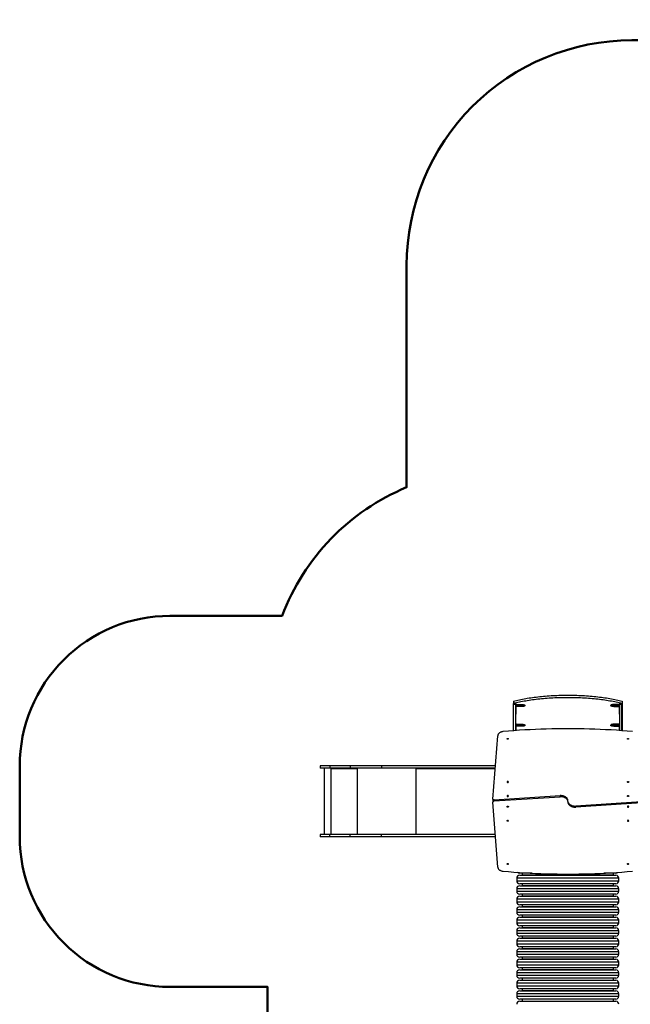
# Model space of a CAD drawing. Units: millimetres. Extents: x 0 to 1210, y 0 to 1496.
# Drawn here: x 35 to 441, y 840 to 1496 of the extents above; entities that cross this region are included whole.
import ezdxf

# ---------------------------------------------------------------- set-up
doc = ezdxf.new("R2010")
doc.units = ezdxf.units.MM
doc.layers.add('strefa', color=7, linetype='Continuous', lineweight=50)

msp = doc.modelspace()

# ---------------------------------------------------------------- linework, layer by layer
at = {"linetype": 'Continuous', "lineweight": 25}
for p, q in [((363.51, 1041.88), (363.51, 1040.43)), ((363.51, 1022.21), (363.51, 1040.43)), ((365.06, 1040.32), (363.56, 1040.32)), ((363.56, 1039.86), (363.56, 1040.32)), ((363.56, 1039.86), (365.06, 1039.86)), ((363.56, 1022.21), (363.56, 1039.86)), ((365.06, 1039.86), (365.06, 1040.32)), ((365.06, 1022.32), (365.06, 1039.86)), ((365.31, 1035.77), (365.31, 1039.15)), ((365.56, 1039.63), (369.06, 1039.63)), ((365.56, 1039.39), (369.06, 1039.39)), ((365.56, 1039.39), (365.56, 1038.35)), ((369.06, 1038.35), (365.56, 1038.35)), ((369.06, 1039.63), (369.06, 1039.39)), ((371.06, 1038.87), (371.06, 1039.11)), ((428.16, 1039.11), (428.16, 1038.87)), ((433.66, 1039.63), (430.16, 1039.63)), ((430.16, 1039.39), (430.16, 1039.63)), ((430.16, 1039.39), (433.66, 1039.39)), ((430.16, 1038.35), (433.66, 1038.35)), ((431.16, 1038.91), (433.16, 1039.09)), ((431.16, 1038.83), (431.16, 1038.91)), ((433.16, 1038.65), (431.16, 1038.83)), ((431.43, 1038.9), (431.23, 1038.92)), ((432.37, 1038.95), (431.43, 1038.87)), ((431.43, 1038.87), (431.43, 1038.93)), ((431.43, 1038.87), (432.37, 1038.79)), ((432.37, 1038.95), (432.37, 1039.02)), ((432.37, 1038.79), (432.37, 1038.95)), ((432.6, 1038.8), (432.37, 1038.82)), ((432.6, 1038.97), (432.6, 1039.04)), ((433.16, 1039.01), (432.6, 1038.97)), ((432.6, 1038.97), (432.6, 1038.77)), ((432.6, 1038.77), (433.16, 1038.72)), ((433.16, 1039.09), (433.16, 1039.01)), ((433.16, 1038.72), (433.16, 1038.65)), ((433.66, 1038.35), (433.66, 1039.39)), ((433.91, 1039.15), (433.91, 1035.77)), ((435.66, 1040.32), (434.16, 1040.32)), ((434.16, 1039.86), (434.16, 1040.32)), ((434.16, 1039.86), (435.66, 1039.86)), ((434.16, 1022.33), (434.16, 1039.86)), ((435.66, 1039.86), (435.66, 1040.32)), ((435.66, 1022.22), (435.66, 1039.86)), ((435.71, 1041.88), (435.71, 1040.43)), ((435.71, 1040.43), (435.71, 1022.21)), ((365.31, 1035.77), (365.06, 1035.77)), ((365.06, 1033.25), (365.31, 1033.25)), ((365.31, 1033.25), (365.31, 1035.77)), ((434.16, 1035.77), (433.91, 1035.77)), ((433.91, 1035.77), (433.91, 1033.25)), ((433.91, 1033.25), (434.16, 1033.25)), ((365.31, 1022.63), (365.31, 1026.01)), ((365.56, 1026.5), (369.06, 1026.5)), ((365.56, 1026.25), (369.06, 1026.25)), ((365.56, 1026.25), (365.56, 1025.22)), ((369.06, 1025.22), (365.56, 1025.22)), ((369.06, 1026.5), (369.06, 1026.25)), ((371.06, 1025.74), (371.06, 1025.98)), ((428.16, 1025.98), (428.16, 1025.74)), ((433.66, 1026.5), (430.16, 1026.5)), ((430.16, 1026.25), (430.16, 1026.5)), ((430.16, 1026.25), (433.66, 1026.25)), ((430.16, 1025.22), (433.66, 1025.22)), ((431.16, 1025.78), (433.16, 1025.95)), ((431.16, 1025.69), (431.16, 1025.78)), ((433.16, 1025.52), (431.16, 1025.69)), ((431.43, 1025.77), (431.23, 1025.78)), ((432.37, 1025.81), (431.43, 1025.73)), ((431.43, 1025.73), (431.43, 1025.8)), ((431.43, 1025.73), (432.37, 1025.65)), ((432.37, 1025.81), (432.37, 1025.88)), ((432.37, 1025.65), (432.37, 1025.81)), ((432.6, 1025.66), (432.37, 1025.68)), ((432.6, 1025.83), (432.6, 1025.9)), ((433.16, 1025.88), (432.6, 1025.83)), ((432.6, 1025.83), (432.6, 1025.64)), ((432.6, 1025.64), (433.16, 1025.59)), ((433.16, 1025.95), (433.16, 1025.88)), ((433.16, 1025.59), (433.16, 1025.52)), ((433.66, 1025.22), (433.66, 1026.25)), ((433.91, 1026.01), (433.91, 1022.63)), ((349.76, 976.5), (353, 1018.86)), ((365.31, 1022.63), (365.06, 1022.63)), ((365.31, 1022.34), (365.31, 1022.63)), ((434.16, 1022.63), (433.91, 1022.63)), ((433.91, 1022.63), (433.91, 1022.34)), ((234.67, 998.76), (234.67, 997.26)), ((241.05, 998.76), (234.67, 998.76)), ((241.05, 998.76), (241.05, 997.26)), ((254.62, 998.76), (241.05, 998.76)), ((254.62, 998.76), (254.62, 997.26)), ((275.46, 998.76), (254.62, 998.76)), ((275.46, 998.76), (275.46, 997.26)), ((351.46, 998.76), (275.46, 998.76)), ((241.05, 997.26), (234.67, 997.26)), ((237.32, 997.26), (237.32, 952.96)), ((254.62, 997.26), (241.05, 997.26)), ((241.88, 997.26), (241.88, 952.96)), ((241.98, 997.26), (241.98, 996.76)), ((242.01, 996.76), (241.98, 996.76)), ((242.01, 996.76), (242.01, 997.26)), ((242.08, 996.76), (242.08, 996.86)), ((259.08, 996.86), (242.08, 996.86)), ((275.46, 997.26), (254.62, 997.26)), ((259.08, 996.86), (259.08, 996.76)), ((259.1, 996.86), (259.08, 996.86)), ((259.1, 996.76), (259.08, 996.76)), ((259.1, 996.76), (259.1, 996.86)), ((259.13, 997.06), (259.13, 997.26)), ((259.13, 997.06), (259.18, 997.06)), ((259.18, 996.76), (259.18, 997.26)), ((259.28, 997.26), (259.28, 952.96)), ((351.35, 997.26), (275.46, 997.26)), ((298.35, 997.26), (298.35, 952.96)), ((298.65, 997.26), (298.65, 996.76)), ((298.73, 996.76), (298.65, 996.76)), ((298.73, 996.76), (298.73, 996.86)), ((351.32, 996.86), (298.73, 996.86)), ((298.78, 997.1), (298.78, 997.26)), ((350.57, 976.07), (394.42, 978.92)), ((350.57, 975.36), (394.42, 978.22)), ((394.42, 978.22), (394.42, 978.92)), ((349.75, 976.43), (349.75, 975.72)), ((349.76, 975.41), (349.76, 974.71)), ((353, 931.36), (349.77, 974.65)), ((350.57, 975.36), (350.57, 976.07)), ((448.76, 974.86), (404.9, 972)), ((448.76, 974.15), (404.9, 971.3)), ((404.9, 972), (404.9, 971.3)), ((234.67, 952.96), (234.67, 951.46)), ((241.05, 952.96), (234.67, 952.96)), ((241.05, 951.46), (241.05, 952.96)), ((254.62, 952.96), (241.05, 952.96)), ((241.98, 953.46), (241.98, 952.96)), ((242.01, 953.46), (241.98, 953.46)), ((242.01, 952.96), (242.01, 953.46)), ((242.08, 953.36), (242.08, 953.46)), ((242.08, 953.36), (259.08, 953.36)), ((254.62, 951.46), (254.62, 952.96)), ((275.46, 952.96), (254.62, 952.96)), ((259.08, 953.46), (259.08, 953.36)), ((259.1, 953.46), (259.08, 953.46)), ((259.1, 953.36), (259.08, 953.36)), ((259.1, 953.36), (259.1, 953.46)), ((259.13, 953.16), (259.13, 952.96)), ((259.13, 953.16), (259.18, 953.16)), ((259.18, 952.96), (259.18, 953.46)), ((275.46, 951.46), (275.46, 952.96)), ((351.39, 952.96), (275.46, 952.96)), ((298.65, 953.46), (298.65, 952.96)), ((298.73, 953.46), (298.65, 953.46)), ((298.73, 953.36), (298.73, 953.46)), ((298.73, 953.36), (351.36, 953.36)), ((298.78, 952.96), (298.78, 953.12)), ((241.05, 951.46), (234.67, 951.46)), ((254.62, 951.46), (241.05, 951.46)), ((275.46, 951.46), (254.62, 951.46)), ((351.5, 951.46), (275.46, 951.46)), ((375.82, 927.26), (367.61, 927.26)), ((367.61, 925.86), (426.22, 925.86)), ((369.11, 927.26), (369.11, 926.06)), ((369.11, 926.06), (424.97, 926.06)), ((426.22, 927.26), (423.5, 927.26)), ((424.97, 926.06), (430.11, 926.06)), ((431.61, 927.26), (426.22, 927.26)), ((426.22, 925.86), (431.61, 925.86)), ((430.11, 926.06), (430.11, 927.26)), ((365.61, 923.86), (365.61, 922.26)), ((427.88, 923.86), (365.61, 923.86)), ((365.61, 922.26), (427.88, 922.26)), ((426.22, 920.26), (367.61, 920.26)), ((367.61, 918.86), (426.22, 918.86)), ((369.11, 920.26), (369.11, 919.06)), ((369.11, 919.06), (424.97, 919.06)), ((424.97, 919.06), (430.11, 919.06)), ((431.61, 920.26), (426.22, 920.26)), ((426.22, 918.86), (431.61, 918.86)), ((433.61, 923.86), (427.88, 923.86)), ((427.88, 922.26), (433.61, 922.26)), ((430.11, 919.06), (430.11, 920.26)), ((433.61, 922.26), (433.61, 923.86)), ((365.61, 916.86), (365.61, 915.26)), ((427.88, 916.86), (365.61, 916.86)), ((365.61, 915.26), (427.88, 915.26)), ((426.22, 913.26), (367.61, 913.26)), ((369.11, 913.26), (369.11, 912.06)), ((431.61, 913.26), (426.22, 913.26)), ((433.61, 916.86), (427.88, 916.86)), ((427.88, 915.26), (433.61, 915.26)), ((430.11, 912.06), (430.11, 913.26)), ((433.61, 915.26), (433.61, 916.86)), ((365.61, 909.86), (365.61, 908.26)), ((427.88, 909.86), (365.61, 909.86)), ((365.61, 908.26), (427.88, 908.26)), ((367.61, 911.86), (426.22, 911.86)), ((426.22, 906.26), (367.61, 906.26)), ((369.11, 912.06), (424.97, 912.06)), ((369.11, 906.26), (369.11, 905.06)), ((424.97, 912.06), (430.11, 912.06)), ((426.22, 911.86), (431.61, 911.86)), ((431.61, 906.26), (426.22, 906.26)), ((433.61, 909.86), (427.88, 909.86)), ((427.88, 908.26), (433.61, 908.26)), ((430.11, 905.06), (430.11, 906.26)), ((433.61, 908.26), (433.61, 909.86)), ((365.61, 902.86), (365.61, 901.26)), ((427.88, 902.86), (365.61, 902.86)), ((365.61, 901.26), (427.88, 901.26)), ((367.61, 904.86), (426.22, 904.86)), ((426.22, 899.26), (367.61, 899.26)), ((369.11, 905.06), (424.97, 905.06)), ((369.11, 899.26), (369.11, 898.06)), ((424.97, 905.06), (430.11, 905.06)), ((426.22, 904.86), (431.61, 904.86)), ((431.61, 899.26), (426.22, 899.26)), ((433.61, 902.86), (427.88, 902.86)), ((427.88, 901.26), (433.61, 901.26)), ((430.11, 898.06), (430.11, 899.26)), ((433.61, 901.26), (433.61, 902.86)), ((365.61, 895.86), (365.61, 894.26)), ((427.88, 895.86), (365.61, 895.86)), ((365.61, 894.26), (427.88, 894.26)), ((367.61, 897.86), (426.22, 897.86)), ((369.11, 898.06), (424.97, 898.06)), ((424.97, 898.06), (430.11, 898.06)), ((426.22, 897.86), (431.61, 897.86)), ((433.61, 895.86), (427.88, 895.86)), ((427.88, 894.26), (433.61, 894.26)), ((433.61, 894.26), (433.61, 895.86)), ((365.61, 888.86), (365.61, 887.26)), ((427.88, 888.86), (365.61, 888.86)), ((365.61, 887.26), (427.88, 887.26)), ((426.22, 892.26), (367.61, 892.26)), ((367.61, 890.86), (426.22, 890.86)), ((369.11, 892.26), (369.11, 891.06)), ((369.11, 891.06), (424.97, 891.06)), ((424.97, 891.06), (430.11, 891.06)), ((431.61, 892.26), (426.22, 892.26)), ((426.22, 890.86), (431.61, 890.86)), ((433.61, 888.86), (427.88, 888.86)), ((427.88, 887.26), (433.61, 887.26)), ((430.11, 891.06), (430.11, 892.26)), ((433.61, 887.26), (433.61, 888.86)), ((365.61, 881.86), (365.61, 880.26)), ((427.88, 881.86), (365.61, 881.86)), ((365.61, 880.26), (427.88, 880.26)), ((426.22, 885.26), (367.61, 885.26)), ((367.61, 883.86), (426.22, 883.86)), ((369.11, 885.26), (369.11, 884.06)), ((369.11, 884.06), (424.97, 884.06)), ((424.97, 884.06), (430.11, 884.06)), ((431.61, 885.26), (426.22, 885.26)), ((426.22, 883.86), (431.61, 883.86)), ((433.61, 881.86), (427.88, 881.86)), ((427.88, 880.26), (433.61, 880.26)), ((430.11, 884.06), (430.11, 885.26)), ((433.61, 880.26), (433.61, 881.86)), ((365.61, 874.86), (365.61, 873.26)), ((427.88, 874.86), (365.61, 874.86)), ((365.61, 873.26), (427.88, 873.26)), ((426.22, 878.26), (367.61, 878.26)), ((367.61, 876.86), (426.22, 876.86)), ((369.11, 878.26), (369.11, 877.06)), ((369.11, 877.06), (424.97, 877.06)), ((424.97, 877.06), (430.11, 877.06)), ((431.61, 878.26), (426.22, 878.26)), ((426.22, 876.86), (431.61, 876.86)), ((433.61, 874.86), (427.88, 874.86)), ((427.88, 873.26), (433.61, 873.26)), ((430.11, 877.06), (430.11, 878.26)), ((433.61, 873.26), (433.61, 874.86)), ((365.61, 867.86), (365.61, 866.26)), ((427.88, 867.86), (365.61, 867.86)), ((365.61, 866.26), (427.88, 866.26)), ((426.22, 871.26), (367.61, 871.26)), ((367.61, 869.86), (426.22, 869.86)), ((369.11, 871.26), (369.11, 870.06)), ((369.11, 870.06), (424.97, 870.06)), ((424.97, 870.06), (430.11, 870.06)), ((431.61, 871.26), (426.22, 871.26)), ((426.22, 869.86), (431.61, 869.86)), ((433.61, 867.86), (427.88, 867.86)), ((427.88, 866.26), (433.61, 866.26)), ((430.11, 870.06), (430.11, 871.26)), ((433.61, 866.26), (433.61, 867.86)), ((365.61, 860.86), (365.61, 859.26)), ((427.88, 860.86), (365.61, 860.86)), ((426.22, 864.26), (367.61, 864.26)), ((367.61, 862.86), (426.22, 862.86)), ((369.11, 864.26), (369.11, 863.06)), ((369.11, 863.06), (424.97, 863.06)), ((424.97, 863.06), (430.11, 863.06)), ((431.61, 864.26), (426.22, 864.26)), ((426.22, 862.86), (431.61, 862.86)), ((433.61, 860.86), (427.88, 860.86)), ((430.11, 863.06), (430.11, 864.26)), ((433.61, 859.26), (433.61, 860.86)), ((365.61, 859.26), (427.88, 859.26)), ((365.61, 853.86), (365.61, 852.26)), ((427.88, 853.86), (365.61, 853.86)), ((426.22, 857.26), (367.61, 857.26)), ((367.61, 855.86), (426.22, 855.86)), ((369.11, 857.26), (369.11, 856.06)), ((369.11, 856.06), (424.97, 856.06)), ((424.97, 856.06), (430.11, 856.06)), ((431.61, 857.26), (426.22, 857.26)), ((426.22, 855.86), (431.61, 855.86)), ((427.88, 859.26), (433.61, 859.26)), ((433.61, 853.86), (427.88, 853.86)), ((430.11, 856.06), (430.11, 857.26)), ((433.61, 852.26), (433.61, 853.86)), ((365.61, 852.26), (427.88, 852.26)), ((365.61, 846.86), (365.61, 845.26)), ((427.88, 846.86), (365.61, 846.86)), ((426.22, 850.26), (367.61, 850.26)), ((367.61, 848.86), (426.22, 848.86)), ((369.11, 850.26), (369.11, 849.06)), ((369.11, 849.06), (424.97, 849.06)), ((424.97, 849.06), (430.11, 849.06)), ((431.61, 850.26), (426.22, 850.26)), ((426.22, 848.86), (431.61, 848.86)), ((427.88, 852.26), (433.61, 852.26)), ((433.61, 846.86), (427.88, 846.86)), ((430.11, 849.06), (430.11, 850.26)), ((433.61, 845.26), (433.61, 846.86)), ((365.61, 845.26), (427.88, 845.26)), ((426.22, 843.26), (367.61, 843.26)), ((367.61, 841.86), (426.22, 841.86)), ((369.11, 843.26), (369.11, 842.06)), ((369.11, 842.06), (424.97, 842.06)), ((424.97, 842.06), (430.11, 842.06)), ((431.61, 843.26), (426.22, 843.26)), ((426.22, 841.86), (431.61, 841.86)), ((427.88, 845.26), (433.61, 845.26)), ((430.11, 842.06), (430.11, 843.26))]:
    msp.add_line(p, q, dxfattribs=at)
at = {"linetype": 'Continuous', "lineweight": 25, "flags": 128}
for points in [[(363.51, 1041.88), (364.43, 1042.13), (365.38, 1042.37), (366.35, 1042.6), (367.35, 1042.82), (368.37, 1043.04), (369.41, 1043.25), (370.48, 1043.46), (371.56, 1043.66), (372.66, 1043.84), (373.79, 1044.03), (374.93, 1044.2), (376.09, 1044.37), (377.26, 1044.52), (378.45, 1044.67), (379.66, 1044.81), (380.88, 1044.95), (382.11, 1045.07), (383.36, 1045.19), (384.62, 1045.3), (385.88, 1045.39), (387.16, 1045.48), (388.45, 1045.57), (389.74, 1045.64), (391.04, 1045.7), (392.35, 1045.76), (393.66, 1045.8), (394.98, 1045.84), (396.3, 1045.86), (397.62, 1045.88), (398.94, 1045.89), (400.27, 1045.89), (401.59, 1045.88), (402.91, 1045.86), (404.23, 1045.84), (405.55, 1045.8), (406.86, 1045.76), (408.17, 1045.7), (409.47, 1045.64), (410.76, 1045.57), (412.05, 1045.48), (413.33, 1045.39), (414.6, 1045.3), (415.85, 1045.19), (417.1, 1045.07), (418.33, 1044.95), (419.55, 1044.81), (420.76, 1044.67), (421.95, 1044.52), (423.12, 1044.37), (424.28, 1044.2), (425.42, 1044.03), (426.55, 1043.84), (427.65, 1043.66), (428.74, 1043.46), (429.8, 1043.25), (430.84, 1043.04), (431.86, 1042.82), (432.86, 1042.6), (433.83, 1042.37), (434.78, 1042.13), (435.71, 1041.88)], [(363.51, 1040.43), (364.43, 1040.68), (365.38, 1040.92), (366.35, 1041.15), (367.35, 1041.38), (368.37, 1041.59), (369.41, 1041.81), (370.48, 1042.01), (371.56, 1042.21), (372.66, 1042.4), (373.79, 1042.58), (374.93, 1042.75), (376.09, 1042.92), (377.26, 1043.07), (378.45, 1043.22), (379.66, 1043.37), (380.88, 1043.5), (382.11, 1043.62), (383.36, 1043.74), (384.62, 1043.85), (385.88, 1043.95), (387.16, 1044.04), (388.45, 1044.12), (389.74, 1044.19), (391.04, 1044.25), (392.35, 1044.31), (393.66, 1044.35), (394.98, 1044.39), (396.3, 1044.42), (397.62, 1044.43), (398.94, 1044.44), (400.27, 1044.44), (401.59, 1044.43), (402.91, 1044.42), (404.23, 1044.39), (405.55, 1044.35), (406.86, 1044.31), (408.17, 1044.25), (409.47, 1044.19), (410.76, 1044.12), (412.05, 1044.04), (413.33, 1043.95), (414.6, 1043.85), (415.85, 1043.74), (417.1, 1043.62), (418.33, 1043.5), (419.55, 1043.37), (420.76, 1043.22), (421.95, 1043.07), (423.12, 1042.92), (424.28, 1042.75), (425.42, 1042.58), (426.55, 1042.4), (427.65, 1042.21), (428.74, 1042.01), (429.8, 1041.81), (430.84, 1041.59), (431.86, 1041.38), (432.86, 1041.15), (433.83, 1040.92), (434.78, 1040.68), (435.71, 1040.43)], [(369.58, 1038.87), (369.56, 1038.83), (369.51, 1038.8), (369.43, 1038.77), (369.32, 1038.75), (369.19, 1038.74), (369.06, 1038.73), (368.92, 1038.74), (368.79, 1038.75), (368.69, 1038.77), (368.6, 1038.8), (368.55, 1038.83), (368.53, 1038.87), (368.55, 1038.9), (368.6, 1038.94), (368.69, 1038.97), (368.79, 1038.99), (368.92, 1039), (369.06, 1039.01), (369.19, 1039), (369.32, 1038.99), (369.43, 1038.97), (369.51, 1038.94), (369.56, 1038.9), (369.58, 1038.87)], [(369.06, 1039.63), (369.33, 1039.62), (369.6, 1039.61), (369.85, 1039.59), (370.1, 1039.55), (370.32, 1039.51), (370.52, 1039.46), (370.69, 1039.41), (370.83, 1039.35), (370.94, 1039.28), (371.01, 1039.22), (371.05, 1039.15), (371.06, 1039.11)], [(369.06, 1039.39), (369.33, 1039.38), (369.6, 1039.37), (369.85, 1039.34), (370.1, 1039.31), (370.32, 1039.27), (370.52, 1039.22), (370.69, 1039.17), (370.83, 1039.11), (370.94, 1039.04), (371.01, 1038.98), (371.05, 1038.91), (371.05, 1038.83), (371.01, 1038.76), (370.94, 1038.7), (370.83, 1038.63), (370.69, 1038.57), (370.52, 1038.52), (370.32, 1038.47), (370.1, 1038.43), (369.85, 1038.4), (369.6, 1038.37), (369.33, 1038.36), (369.06, 1038.35)], [(430.16, 1039.63), (429.88, 1039.62), (429.62, 1039.61), (429.36, 1039.59), (429.12, 1039.55), (428.89, 1039.51), (428.69, 1039.46), (428.52, 1039.41), (428.38, 1039.35), (428.27, 1039.28), (428.2, 1039.22), (428.16, 1039.15), (428.16, 1039.11)], [(430.16, 1038.35), (429.88, 1038.36), (429.62, 1038.37), (429.36, 1038.4), (429.12, 1038.43), (428.89, 1038.47), (428.69, 1038.52), (428.52, 1038.57), (428.38, 1038.63), (428.27, 1038.7), (428.2, 1038.76), (428.16, 1038.83), (428.16, 1038.91), (428.2, 1038.98), (428.27, 1039.04), (428.38, 1039.11), (428.52, 1039.17), (428.69, 1039.22), (428.89, 1039.27), (429.12, 1039.31), (429.36, 1039.34), (429.62, 1039.37), (429.88, 1039.38), (430.16, 1039.39)], [(429.63, 1038.87), (429.65, 1038.9), (429.7, 1038.94), (429.79, 1038.97), (429.89, 1038.99), (430.02, 1039), (430.16, 1039.01), (430.29, 1039), (430.42, 1038.99), (430.53, 1038.97), (430.61, 1038.94), (430.66, 1038.9), (430.68, 1038.87), (430.66, 1038.83), (430.61, 1038.8), (430.53, 1038.77), (430.42, 1038.75), (430.29, 1038.74), (430.16, 1038.73), (430.02, 1038.74), (429.89, 1038.75), (429.79, 1038.77), (429.7, 1038.8), (429.65, 1038.83), (429.63, 1038.87)], [(369.58, 1025.74), (369.56, 1025.7), (369.51, 1025.67), (369.43, 1025.64), (369.32, 1025.62), (369.19, 1025.61), (369.06, 1025.6), (368.92, 1025.61), (368.79, 1025.62), (368.69, 1025.64), (368.6, 1025.67), (368.55, 1025.7), (368.53, 1025.74), (368.55, 1025.77), (368.6, 1025.81), (368.69, 1025.83), (368.79, 1025.85), (368.92, 1025.87), (369.06, 1025.87), (369.19, 1025.87), (369.32, 1025.85), (369.43, 1025.83), (369.51, 1025.81), (369.56, 1025.77), (369.58, 1025.74)], [(369.06, 1026.5), (369.33, 1026.49), (369.6, 1026.48), (369.85, 1026.45), (370.1, 1026.42), (370.32, 1026.38), (370.52, 1026.33), (370.69, 1026.28), (370.83, 1026.22), (370.94, 1026.15), (371.01, 1026.08), (371.05, 1026.01), (371.06, 1025.98)], [(369.06, 1026.25), (369.33, 1026.25), (369.6, 1026.24), (369.85, 1026.21), (370.1, 1026.18), (370.32, 1026.14), (370.52, 1026.09), (370.69, 1026.04), (370.83, 1025.98), (370.94, 1025.91), (371.01, 1025.84), (371.05, 1025.77), (371.05, 1025.7), (371.01, 1025.63), (370.94, 1025.56), (370.83, 1025.5), (370.69, 1025.44), (370.52, 1025.38), (370.32, 1025.34), (370.1, 1025.29), (369.85, 1025.26), (369.6, 1025.24), (369.33, 1025.22), (369.06, 1025.22)], [(430.16, 1026.5), (429.88, 1026.49), (429.62, 1026.48), (429.36, 1026.45), (429.12, 1026.42), (428.89, 1026.38), (428.69, 1026.33), (428.52, 1026.28), (428.38, 1026.22), (428.27, 1026.15), (428.2, 1026.08), (428.16, 1026.01), (428.16, 1025.98)], [(430.16, 1025.22), (429.88, 1025.22), (429.62, 1025.24), (429.36, 1025.26), (429.12, 1025.29), (428.89, 1025.34), (428.69, 1025.38), (428.52, 1025.44), (428.38, 1025.5), (428.27, 1025.56), (428.2, 1025.63), (428.16, 1025.7), (428.16, 1025.77), (428.2, 1025.84), (428.27, 1025.91), (428.38, 1025.98), (428.52, 1026.04), (428.69, 1026.09), (428.89, 1026.14), (429.12, 1026.18), (429.36, 1026.21), (429.62, 1026.24), (429.88, 1026.25), (430.16, 1026.25)], [(429.63, 1025.74), (429.65, 1025.77), (429.7, 1025.81), (429.79, 1025.83), (429.89, 1025.85), (430.02, 1025.87), (430.16, 1025.87), (430.29, 1025.87), (430.42, 1025.85), (430.53, 1025.83), (430.61, 1025.81), (430.66, 1025.77), (430.68, 1025.74), (430.66, 1025.7), (430.61, 1025.67), (430.53, 1025.64), (430.42, 1025.62), (430.29, 1025.61), (430.16, 1025.6), (430.02, 1025.61), (429.89, 1025.62), (429.79, 1025.64), (429.7, 1025.67), (429.65, 1025.7), (429.63, 1025.74)], [(356.64, 1021.65), (356.25, 1021.61), (355.87, 1021.55), (355.5, 1021.46), (355.14, 1021.34), (354.8, 1021.2), (354.48, 1021.04), (354.19, 1020.85), (353.93, 1020.65), (353.69, 1020.43), (353.48, 1020.19), (353.31, 1019.94), (353.18, 1019.68), (353.08, 1019.41), (353.02, 1019.14), (353, 1018.86)], [(442.68, 1021.65), (439.12, 1021.95), (435.54, 1022.23), (431.97, 1022.48), (428.38, 1022.7), (424.8, 1022.9), (421.21, 1023.07), (417.63, 1023.21), (414.04, 1023.33), (410.44, 1023.42), (406.85, 1023.49), (403.26, 1023.53), (399.66, 1023.54), (396.07, 1023.53), (392.47, 1023.49), (388.88, 1023.42), (385.29, 1023.33), (381.7, 1023.21), (378.11, 1023.07), (374.52, 1022.9), (370.94, 1022.7), (367.36, 1022.48), (363.78, 1022.23), (360.21, 1021.95), (356.64, 1021.65)], [(360.02, 1016.84), (360, 1016.76), (359.95, 1016.68), (359.87, 1016.62), (359.76, 1016.58), (359.65, 1016.56), (359.53, 1016.56), (359.42, 1016.59), (359.33, 1016.65), (359.26, 1016.72), (359.22, 1016.8), (359.22, 1016.88), (359.26, 1016.96), (359.33, 1017.03), (359.42, 1017.08), (359.53, 1017.12), (359.65, 1017.12), (359.76, 1017.1), (359.87, 1017.06), (359.95, 1017), (360, 1016.92), (360.02, 1016.84)], [(440.12, 1016.84), (440.1, 1016.76), (440.05, 1016.68), (439.97, 1016.62), (439.86, 1016.58), (439.75, 1016.56), (439.63, 1016.56), (439.52, 1016.59), (439.43, 1016.65), (439.36, 1016.72), (439.32, 1016.8), (439.32, 1016.88), (439.36, 1016.96), (439.43, 1017.03), (439.52, 1017.08), (439.63, 1017.12), (439.75, 1017.12), (439.86, 1017.1), (439.97, 1017.06), (440.05, 1017), (440.1, 1016.92), (440.12, 1016.84)], [(298.65, 996.76), (298.66, 996.74), (298.67, 996.72), (298.68, 996.71), (298.69, 996.71), (298.71, 996.71), (298.72, 996.72), (298.73, 996.74), (298.73, 996.76)], [(298.73, 996.86), (298.74, 996.94), (298.75, 997.01), (298.77, 997.08), (298.81, 997.14), (298.85, 997.19), (298.89, 997.23), (298.94, 997.25), (298.99, 997.26)], [(359.17, 988.06), (359.19, 987.97), (359.24, 987.88), (359.32, 987.82), (359.43, 987.77), (359.55, 987.74), (359.68, 987.74), (359.81, 987.77), (359.91, 987.82), (360, 987.88), (360.05, 987.97), (360.07, 988.06), (360.05, 988.15), (360, 988.23), (359.91, 988.3), (359.81, 988.35), (359.68, 988.37), (359.55, 988.37), (359.43, 988.35), (359.32, 988.3), (359.24, 988.23), (359.19, 988.15), (359.17, 988.06)], [(439.26, 988.06), (439.27, 988.15), (439.33, 988.23), (439.41, 988.3), (439.52, 988.35), (439.64, 988.37), (439.77, 988.37), (439.89, 988.35), (440, 988.3), (440.08, 988.23), (440.14, 988.15), (440.16, 988.06), (440.14, 987.97), (440.08, 987.88), (440, 987.82), (439.89, 987.77), (439.77, 987.74), (439.64, 987.74), (439.52, 987.77), (439.41, 987.82), (439.33, 987.88), (439.27, 987.97), (439.26, 988.06)], [(359.17, 978.65), (359.19, 978.56), (359.24, 978.47), (359.32, 978.41), (359.43, 978.36), (359.55, 978.33), (359.68, 978.33), (359.81, 978.36), (359.91, 978.41), (360, 978.47), (360.05, 978.56), (360.07, 978.65), (360.05, 978.74), (360, 978.82), (359.91, 978.89), (359.81, 978.94), (359.68, 978.96), (359.55, 978.96), (359.43, 978.94), (359.32, 978.89), (359.24, 978.82), (359.19, 978.74), (359.17, 978.65)], [(399.7, 975.82), (399.66, 976.02), (399.58, 976.32), (399.45, 976.61), (399.29, 976.89), (399.1, 977.16), (398.87, 977.42), (398.61, 977.66), (398.32, 977.89), (398.01, 978.1), (397.67, 978.28), (397.31, 978.45), (396.93, 978.59), (396.54, 978.71), (396.13, 978.81), (395.71, 978.87), (395.28, 978.92), (394.85, 978.93), (394.42, 978.92)], [(399.7, 975.11), (399.66, 975.31), (399.58, 975.61), (399.45, 975.9), (399.29, 976.18), (399.1, 976.45), (398.87, 976.71), (398.61, 976.95), (398.32, 977.18), (398.01, 977.39), (397.67, 977.58), (397.31, 977.74), (396.93, 977.89), (396.54, 978), (396.13, 978.1), (395.71, 978.17), (395.28, 978.21), (394.85, 978.23), (394.42, 978.22)], [(439.26, 978.65), (439.27, 978.74), (439.33, 978.82), (439.41, 978.89), (439.52, 978.94), (439.64, 978.96), (439.77, 978.96), (439.89, 978.94), (440, 978.89), (440.08, 978.82), (440.14, 978.74), (440.16, 978.65), (440.14, 978.56), (440.08, 978.47), (440, 978.41), (439.89, 978.36), (439.77, 978.33), (439.64, 978.33), (439.52, 978.36), (439.41, 978.41), (439.33, 978.47), (439.27, 978.56), (439.26, 978.65)], [(349.75, 975.72), (349.76, 975.66), (349.79, 975.56)], [(350.57, 976.07), (350.4, 976.04), (350.24, 975.99), (350.09, 975.92), (349.97, 975.83), (349.87, 975.72), (349.8, 975.61), (349.77, 975.48), (349.76, 975.41)], [(350.57, 975.36), (350.4, 975.33), (350.24, 975.28), (350.09, 975.21), (349.97, 975.12), (349.87, 975.01), (349.8, 974.9), (349.77, 974.78), (349.77, 974.65)], [(360.07, 971.57), (360.05, 971.49), (360, 971.4), (359.91, 971.33), (359.81, 971.29), (359.68, 971.26), (359.55, 971.26), (359.43, 971.29), (359.32, 971.33), (359.24, 971.4), (359.19, 971.49), (359.17, 971.57), (359.19, 971.66), (359.24, 971.75), (359.32, 971.82), (359.43, 971.86), (359.55, 971.89), (359.68, 971.89), (359.81, 971.86), (359.91, 971.82), (360, 971.75), (360.05, 971.66), (360.07, 971.57)], [(399.62, 975.11), (399.66, 974.91), (399.75, 974.61), (399.87, 974.32), (400.04, 974.04), (400.23, 973.77), (400.46, 973.51), (400.71, 973.27), (401, 973.04), (401.32, 972.83), (401.65, 972.64), (402.01, 972.48), (402.39, 972.34), (402.79, 972.22), (403.2, 972.12), (403.62, 972.05), (404.04, 972.01), (404.47, 971.99), (404.9, 972)], [(399.62, 974.4), (399.66, 974.2), (399.75, 973.9), (399.87, 973.61), (400.04, 973.33), (400.23, 973.06), (400.46, 972.8), (400.71, 972.56), (401, 972.33), (401.32, 972.12), (401.65, 971.94), (402.01, 971.77), (402.39, 971.63), (402.79, 971.51), (403.2, 971.41), (403.62, 971.35), (404.04, 971.3), (404.47, 971.29), (404.9, 971.3)], [(440.16, 971.57), (440.14, 971.66), (440.08, 971.75), (440, 971.82), (439.89, 971.86), (439.77, 971.89), (439.64, 971.89), (439.52, 971.86), (439.41, 971.82), (439.33, 971.75), (439.27, 971.66), (439.26, 971.57), (439.27, 971.49), (439.33, 971.4), (439.41, 971.33), (439.52, 971.29), (439.64, 971.26), (439.77, 971.26), (439.89, 971.29), (440, 971.33), (440.08, 971.4), (440.14, 971.49), (440.16, 971.57)], [(360.07, 962.16), (360.05, 962.07), (360, 961.99), (359.91, 961.92), (359.81, 961.87), (359.68, 961.85), (359.55, 961.85), (359.43, 961.87), (359.32, 961.92), (359.24, 961.99), (359.19, 962.07), (359.17, 962.16), (359.19, 962.25), (359.24, 962.34), (359.32, 962.4), (359.43, 962.45), (359.55, 962.48), (359.68, 962.48), (359.81, 962.45), (359.91, 962.4), (360, 962.34), (360.05, 962.25), (360.07, 962.16)], [(440.16, 962.16), (440.14, 962.25), (440.08, 962.34), (440, 962.4), (439.89, 962.45), (439.77, 962.48), (439.64, 962.48), (439.52, 962.45), (439.41, 962.4), (439.33, 962.34), (439.27, 962.25), (439.26, 962.16), (439.27, 962.07), (439.33, 961.99), (439.41, 961.92), (439.52, 961.87), (439.64, 961.85), (439.77, 961.85), (439.89, 961.87), (440, 961.92), (440.08, 961.99), (440.14, 962.07), (440.16, 962.16)], [(298.73, 953.46), (298.73, 953.48), (298.72, 953.5), (298.71, 953.51), (298.69, 953.51), (298.68, 953.51), (298.67, 953.5), (298.66, 953.48), (298.65, 953.46)], [(298.99, 952.96), (298.94, 952.97), (298.89, 952.99), (298.85, 953.03), (298.81, 953.08), (298.77, 953.14), (298.75, 953.21), (298.74, 953.28), (298.73, 953.36)], [(359.21, 933.38), (359.22, 933.46), (359.28, 933.54), (359.36, 933.6), (359.46, 933.64), (359.58, 933.66), (359.7, 933.66), (359.81, 933.63), (359.9, 933.57), (359.97, 933.5), (360, 933.42), (360, 933.34), (359.97, 933.26), (359.9, 933.19), (359.81, 933.14), (359.7, 933.11), (359.58, 933.1), (359.46, 933.12), (359.36, 933.16), (359.28, 933.22), (359.22, 933.3), (359.21, 933.38)], [(439.31, 933.38), (439.32, 933.46), (439.38, 933.54), (439.46, 933.6), (439.56, 933.64), (439.68, 933.66), (439.8, 933.66), (439.91, 933.63), (440, 933.57), (440.07, 933.5), (440.1, 933.42), (440.1, 933.34), (440.07, 933.26), (440, 933.19), (439.91, 933.14), (439.8, 933.11), (439.68, 933.1), (439.56, 933.12), (439.46, 933.16), (439.38, 933.22), (439.32, 933.3), (439.31, 933.38)], [(353, 931.36), (353.02, 931.08), (353.08, 930.81), (353.18, 930.54), (353.31, 930.28), (353.49, 930.03), (353.69, 929.79), (353.93, 929.57), (354.19, 929.37), (354.49, 929.18), (354.8, 929.02), (355.14, 928.88), (355.5, 928.76), (355.87, 928.67), (356.25, 928.61), (356.64, 928.57)], [(356.64, 928.57), (360.21, 928.27), (363.78, 927.99), (367.36, 927.74), (370.94, 927.52), (374.52, 927.33), (378.11, 927.15), (381.7, 927.01), (385.29, 926.89), (388.88, 926.8), (392.47, 926.73), (396.07, 926.7), (399.66, 926.68), (403.26, 926.7), (406.85, 926.73), (410.44, 926.8), (414.04, 926.89), (417.63, 927.01), (421.21, 927.15), (424.8, 927.33), (428.38, 927.52), (431.97, 927.74), (435.54, 927.99), (439.12, 928.27), (442.68, 928.57)]]:
    msp.add_lwpolyline(points, dxfattribs=at)
at = {"linetype": 'Continuous', "lineweight": 25}
for centre, radius, start, end in [((365.55, 1039.14), 0.492, 89.02129, 178.99018), ((365.55, 1039.14), 0.246, 89.01633, 178.99514), ((365.55, 1038.11), 0.246, 89.02763, 178.98384), ((369.06, 1040.87), 1.9, 262.7076, 277.2924), ((430.16, 1040.87), 1.9, 262.7076, 277.2924), ((433.66, 1039.14), 0.492, 1.01007, 90.97852), ((433.66, 1039.14), 0.246, 1.00448, 90.98413), ((433.66, 1038.11), 0.246, 1.01578, 90.97283), ((365.55, 1026), 0.492, 89.02129, 178.99018), ((365.55, 1026.01), 0.246, 89.01633, 178.99514), ((365.55, 1024.97), 0.246, 89.03851, 178.98427), ((369.06, 1027.75), 1.9, 262.73707, 277.26293), ((430.16, 1027.75), 1.9, 262.73707, 277.26293), ((433.66, 1026), 0.492, 1.01007, 90.97852), ((433.66, 1026.01), 0.246, 1.00448, 90.98413), ((433.66, 1024.97), 0.246, 1.01535, 90.96195), ((242.03, 996.76), 0.0496, 179.62416, 0.37584), ((242.06, 996.76), 0.05, 179.85872, 255.48646), ((242.94, 996.96), 0.863, 159.54994, 186.5549), ((259.94, 996.96), 0.863, 159.54994, 186.5549), ((259.13, 996.76), 0.0496, 179.62416, 0.37584), ((259.53, 996.91), 0.431, 159.53837, 186.56819), ((259.15, 996.76), 0.05, 179.843, 255.48453), ((350.34, 976.47), 0.581, 177.1678, 247.50114), ((242.03, 953.46), 0.0496, 359.62416, 180.37584), ((242.06, 953.46), 0.05, 104.51354, 180.14128), ((242.94, 953.26), 0.863, 173.4451, 200.45006), ((259.94, 953.26), 0.863, 173.4451, 200.45006), ((259.13, 953.46), 0.0496, 359.62416, 180.37584), ((259.15, 953.46), 0.05, 104.51547, 180.157), ((259.53, 953.31), 0.431, 173.43181, 200.46163), ((367.61, 923.86), 2, 90, 180), ((367.61, 929.26), 2, 226.01139, 270), ((368.91, 926.06), 0.2, 270, 0), ((430.31, 926.06), 0.2, 180, 270), ((431.61, 929.26), 2, 270, 313.64731), ((431.61, 923.86), 2, 0, 90), ((367.61, 922.26), 2, 180, 270), ((367.61, 916.86), 2, 90, 180), ((368.91, 919.06), 0.2, 270, 0), ((430.31, 919.06), 0.2, 180, 270), ((431.61, 922.26), 2, 270, 0), ((431.61, 916.86), 2, 0, 90), ((367.61, 915.26), 2, 180, 270), ((431.61, 915.26), 2, 270, 0), ((367.61, 909.86), 2, 90, 180), ((367.61, 908.26), 2, 180, 270), ((368.91, 912.06), 0.2, 270, 0), ((430.31, 912.06), 0.2, 180, 270), ((431.61, 909.86), 2, 0, 90), ((431.61, 908.26), 2, 270, 0), ((367.61, 902.86), 2, 90, 180), ((367.61, 901.26), 2, 180, 270), ((368.91, 905.06), 0.2, 270, 0), ((430.31, 905.06), 0.2, 180, 270), ((431.61, 902.86), 2, 0, 90), ((431.61, 901.26), 2, 270, 0), ((367.61, 895.86), 2, 90, 180), ((367.61, 894.26), 2, 180, 270), ((368.91, 898.06), 0.2, 270, 0), ((430.31, 898.06), 0.2, 180, 270), ((431.61, 895.86), 2, 0, 90), ((431.61, 894.26), 2, 270, 0), ((367.61, 888.86), 2, 90, 180), ((367.61, 887.26), 2, 180, 270), ((368.91, 891.06), 0.2, 270, 0), ((430.31, 891.06), 0.2, 180, 270), ((431.61, 888.86), 2, 0, 90), ((431.61, 887.26), 2, 270, 0), ((367.61, 881.86), 2, 90, 180), ((367.61, 880.26), 2, 180, 270), ((368.91, 884.06), 0.2, 270, 0), ((430.31, 884.06), 0.2, 180, 270), ((431.61, 881.86), 2, 0, 90), ((431.61, 880.26), 2, 270, 0), ((367.61, 874.86), 2, 90, 180), ((367.61, 873.26), 2, 180, 270), ((368.91, 877.06), 0.2, 270, 0), ((430.31, 877.06), 0.2, 180, 270), ((431.61, 874.86), 2, 0, 90), ((431.61, 873.26), 2, 270, 0), ((367.61, 867.86), 2, 90, 180), ((367.61, 866.26), 2, 180, 270), ((368.91, 870.06), 0.2, 270, 0), ((430.31, 870.06), 0.2, 180, 270), ((431.61, 867.86), 2, 0, 90), ((431.61, 866.26), 2, 270, 0), ((367.61, 860.86), 2, 90, 180), ((368.91, 863.06), 0.2, 270, 0), ((430.31, 863.06), 0.2, 180, 270), ((431.61, 860.86), 2, 0, 90), ((367.61, 859.26), 2, 180, 270), ((367.61, 853.86), 2, 90, 180), ((368.91, 856.06), 0.2, 270, 0), ((430.31, 856.06), 0.2, 180, 270), ((431.61, 859.26), 2, 270, 0), ((431.61, 853.86), 2, 0, 90), ((367.61, 852.26), 2, 180, 270), ((367.61, 846.86), 2, 90, 180), ((368.91, 849.06), 0.2, 270, 0), ((430.31, 849.06), 0.2, 180, 270), ((431.61, 852.26), 2, 270, 0), ((431.61, 846.86), 2, 0, 90), ((367.61, 845.26), 2, 180, 270), ((367.61, 839.86), 2, 90, 180), ((368.91, 842.06), 0.2, 270, 0), ((430.31, 842.06), 0.2, 180, 270), ((431.61, 845.26), 2, 270, 0), ((431.61, 839.86), 2, 0, 90)]:
    msp.add_arc(centre, radius, start, end, dxfattribs=at)
at = {"layer": 'strefa'}
msp.add_lwpolyline([(199.75, 687.87), (199.75, 851.46), (134.67, 851.46, -0.414214), (34.67, 951.46), (34.67, 998.76, -0.414214), (134.67, 1098.76), (209.38, 1098.76, -0.207256), (292.29, 1184.45), (292.29, 1332.36, -0.414214), (442.29, 1482.36), (555.3, 1482.36, -0.108162), (617.96, 1496.08), (717.77, 1496.08, -0.131639), (792.76, 1475.98), (812.25, 1475.98, -0.414214), (962.25, 1325.98), (962.25, 1172.09, -0.294331), (1062.03, 1017.27), (1062.03, 1013.05, -0.340243), (935.57, 848.72), (935.57, 792.96)], format="xyb", dxfattribs=at)

doc.saveas('drawing.dxf')
